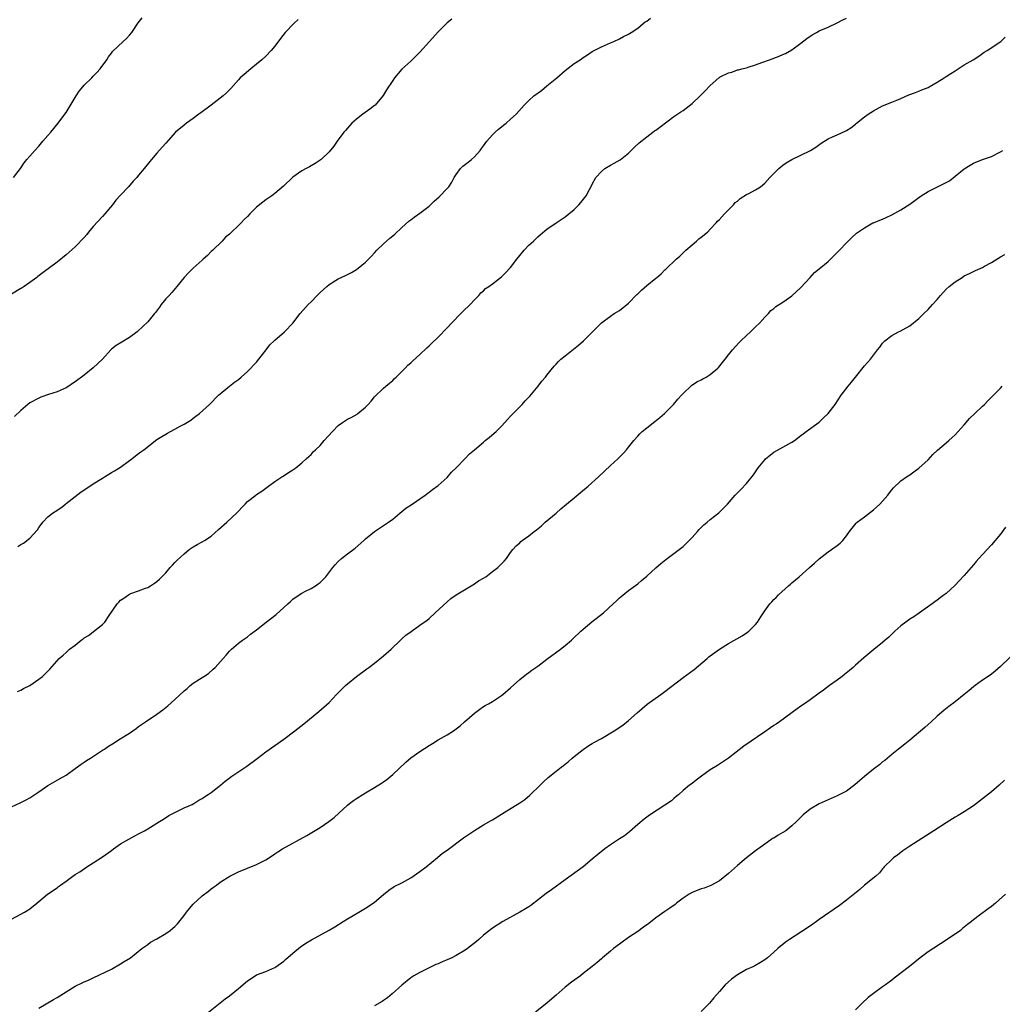
# Model space of a CAD drawing. Units: inches. Extents: x 2535000 to 2538000, y 1551000 to 1554000.
# Drawn here: x 2536763 to 2536979, y 1552945 to 1553162 of the extents above; entities that cross this region are included whole.
import ezdxf

# ---------------------------------------------------------------- set-up
doc = ezdxf.new("R2010")
doc.units = ezdxf.units.IN
doc.header["$MEASUREMENT"] = 0
doc.layers.add('LD25351551_10ft', color=123, linetype='Continuous')

msp = doc.modelspace()

# ---------------------------------------------------------------- linework, layer by layer
at = {"layer": 'LD25351551_10ft'}
for points, elevation in [([(2536824.15, 1553161.85), (2536823.23, 1553161), (2536821.32, 1553159), (2536820.3, 1553157.7), (2536819, 1553155.98), (2536818.18, 1553155), (2536817, 1553153.78), (2536816.14, 1553153), (2536815, 1553152.01), (2536813.7, 1553151), (2536812.25, 1553149.75), (2536811.4, 1553149), (2536811, 1553148.57), (2536809.33, 1553146.67), (2536808.33, 1553145.67), (2536807.6, 1553145), (2536805, 1553143), (2536802.7, 1553141.3), (2536802.26, 1553141), (2536801, 1553140.03), (2536799.56, 1553139), (2536799, 1553138.57), (2536797.1, 1553137), (2536795, 1553134.63), (2536794.25, 1553133.75), (2536793, 1553132.41), (2536791.83, 1553131), (2536791.44, 1553130.56), (2536790.2, 1553129), (2536789, 1553127.51), (2536788.57, 1553127), (2536787.81, 1553126.19), (2536786.78, 1553125), (2536785, 1553123.15), (2536783.98, 1553122.01), (2536783.21, 1553121), (2536781.56, 1553119), (2536781, 1553118.44), (2536779, 1553116.2), (2536777.95, 1553115), (2536777.55, 1553114.45), (2536777, 1553113.8), (2536775, 1553111.71), (2536773, 1553109.96), (2536771, 1553108.35), (2536767.93, 1553106.07), (2536766.8, 1553105.2), (2536766.57, 1553105), (2536765, 1553103.85), (2536763.75, 1553103), (2536763.29, 1553102.71), (2536763, 1553102.55), (2536761, 1553101.29)], 8270), ([(2536761.39, 1553127), (2536762.94, 1553129), (2536763.75, 1553130.25), (2536764.36, 1553131), (2536765, 1553131.71), (2536766.1, 1553133), (2536767, 1553133.96), (2536767.91, 1553135), (2536769, 1553136.32), (2536769.62, 1553137), (2536771.25, 1553139), (2536772.74, 1553141), (2536773, 1553141.38), (2536775.19, 1553145), (2536775.91, 1553146.09), (2536776.68, 1553147), (2536777, 1553147.36), (2536778.66, 1553149), (2536779, 1553149.37), (2536779.8, 1553150.2), (2536780.51, 1553151), (2536781.97, 1553153), (2536782.36, 1553153.64), (2536783, 1553154.45), (2536783.23, 1553154.77), (2536785.62, 1553157), (2536786.32, 1553157.68), (2536787, 1553158.4), (2536787.48, 1553159), (2536788.9, 1553161.1), (2536789.74, 1553162.26)], 8260), ([(2536858.03, 1553161.97), (2536857, 1553161.11), (2536855, 1553159.11), (2536853.08, 1553157), (2536851, 1553154.67), (2536850.17, 1553153.83), (2536849, 1553152.7), (2536847, 1553150.88), (2536845.41, 1553149), (2536845, 1553148.43), (2536843.64, 1553146.36), (2536842.89, 1553145.11), (2536841.14, 1553143), (2536841, 1553142.87), (2536839.93, 1553142.07), (2536838.43, 1553141), (2536837, 1553139.91), (2536835.99, 1553139), (2536835, 1553137.92), (2536834.6, 1553137.4), (2536834.26, 1553137), (2536832.77, 1553135), (2536832.04, 1553133.96), (2536831, 1553132.69), (2536829.22, 1553131), (2536829, 1553130.83), (2536827.88, 1553130.12), (2536827, 1553129.57), (2536826.64, 1553129.36), (2536825.95, 1553129), (2536825, 1553128.47), (2536823, 1553127.09), (2536820.91, 1553125.09), (2536819, 1553123.49), (2536818.33, 1553123), (2536817, 1553122.08), (2536816.39, 1553121.61), (2536815, 1553120.45), (2536813.52, 1553119), (2536813, 1553118.46), (2536812.26, 1553117.74), (2536811.58, 1553117), (2536811, 1553116.41), (2536809.5, 1553115), (2536809.22, 1553114.78), (2536809, 1553114.53), (2536808.16, 1553113.84), (2536807.38, 1553113), (2536805.36, 1553111), (2536805, 1553110.68), (2536804.15, 1553109.85), (2536803.25, 1553109), (2536803, 1553108.79), (2536801, 1553107), (2536799.98, 1553106.02), (2536799.05, 1553105), (2536797.45, 1553103), (2536796.32, 1553101.68), (2536795.72, 1553101), (2536795, 1553100.24), (2536793.99, 1553099), (2536793.59, 1553098.41), (2536792.72, 1553097.28), (2536792.47, 1553097), (2536791, 1553095.23), (2536788.83, 1553093.17), (2536788.64, 1553093), (2536787, 1553091.76), (2536785.28, 1553090.72), (2536784.04, 1553089.96), (2536783, 1553089.15), (2536782.83, 1553089), (2536781.06, 1553087), (2536780.02, 1553085.98), (2536779, 1553085.02), (2536777, 1553083.44), (2536776.42, 1553083), (2536775.57, 1553082.43), (2536775, 1553081.95), (2536774.42, 1553081.58), (2536773.6, 1553081), (2536773, 1553080.66), (2536771, 1553079.78), (2536769.14, 1553079.14), (2536767.43, 1553078.57), (2536767, 1553078.37), (2536765, 1553077.33), (2536764.54, 1553077), (2536763, 1553075.67), (2536761.65, 1553074.35)], 8280), ([(2536762.3, 1553013.7), (2536763, 1553014.02), (2536763.63, 1553014.37), (2536765, 1553015.04), (2536767, 1553016.41), (2536767.8, 1553017), (2536769.4, 1553018.6), (2536771.5, 1553021), (2536772.33, 1553021.67), (2536773, 1553022.31), (2536773.78, 1553023), (2536775, 1553023.94), (2536776.33, 1553025), (2536776.73, 1553025.27), (2536777, 1553025.5), (2536777.96, 1553026.04), (2536779, 1553026.88), (2536779.07, 1553026.93), (2536781, 1553028.44), (2536781.51, 1553029), (2536782.47, 1553030.47), (2536784.27, 1553033), (2536784.6, 1553033.4), (2536785, 1553033.81), (2536785.72, 1553034.28), (2536786.74, 1553035), (2536787, 1553035.17), (2536787.29, 1553035.29), (2536789, 1553035.87), (2536790.47, 1553036.47), (2536791, 1553036.63), (2536791.62, 1553037), (2536792.46, 1553037.54), (2536793, 1553037.95), (2536793.57, 1553038.43), (2536795, 1553039.85), (2536795.95, 1553041), (2536796.44, 1553041.56), (2536797, 1553042.1), (2536797.41, 1553042.59), (2536799, 1553044.08), (2536800.14, 1553045), (2536801, 1553045.59), (2536801.89, 1553046.11), (2536803, 1553046.67), (2536803.48, 1553047), (2536805, 1553047.96), (2536806.6, 1553049.4), (2536808.46, 1553051), (2536810.59, 1553053), (2536811, 1553053.47), (2536811.74, 1553054.26), (2536812.48, 1553055), (2536813, 1553055.56), (2536814.82, 1553057), (2536815, 1553057.13), (2536816.14, 1553057.86), (2536817, 1553058.54), (2536817.62, 1553059), (2536819, 1553059.99), (2536820.53, 1553061), (2536820.83, 1553061.17), (2536821.81, 1553061.81), (2536823, 1553062.53), (2536823.67, 1553063), (2536825, 1553064.09), (2536825.92, 1553065), (2536826.49, 1553065.51), (2536827, 1553065.94), (2536827.49, 1553066.51), (2536827.97, 1553067), (2536829, 1553067.94), (2536829.92, 1553069), (2536831.73, 1553071), (2536833, 1553072.32), (2536833.91, 1553073), (2536834.56, 1553073.44), (2536835, 1553073.72), (2536835.87, 1553074.13), (2536837.14, 1553074.86), (2536837.33, 1553075), (2536839, 1553076.41), (2536839.59, 1553077), (2536840.27, 1553077.73), (2536841, 1553078.65), (2536843, 1553080.59), (2536843.5, 1553081), (2536844.3, 1553081.7), (2536845, 1553082.27), (2536845.34, 1553082.66), (2536845.75, 1553083), (2536847, 1553084.22), (2536847.74, 1553085), (2536848.34, 1553085.66), (2536849, 1553086.15), (2536849.41, 1553086.59), (2536851, 1553087.98), (2536852.53, 1553089.47), (2536853, 1553089.88), (2536853.56, 1553090.44), (2536855, 1553091.82), (2536857, 1553093.87), (2536858.05, 1553095), (2536859.99, 1553097), (2536860.49, 1553097.51), (2536862.05, 1553099), (2536863, 1553100.02), (2536864, 1553101), (2536864.43, 1553101.57), (2536865, 1553102.05), (2536865.46, 1553102.54), (2536866.18, 1553103), (2536867, 1553103.59), (2536869, 1553105.1), (2536869.96, 1553106.04), (2536870.81, 1553107), (2536871, 1553107.19), (2536872.34, 1553109), (2536873, 1553109.81), (2536874, 1553111), (2536875, 1553112.12), (2536876.01, 1553113), (2536877, 1553113.97), (2536877.57, 1553114.43), (2536879, 1553115.64), (2536881, 1553117.04), (2536883, 1553118.38), (2536883.84, 1553119), (2536885, 1553120), (2536886.01, 1553121), (2536886.48, 1553121.52), (2536887.65, 1553123), (2536888.36, 1553124.36), (2536888.82, 1553125.18), (2536889, 1553125.57), (2536889.76, 1553127), (2536891, 1553128.37), (2536891.77, 1553129), (2536893, 1553129.72), (2536893.85, 1553130.15), (2536895.11, 1553130.89), (2536897, 1553132.42), (2536897.6, 1553133), (2536898.29, 1553133.71), (2536899.33, 1553134.67), (2536901, 1553135.97), (2536902.37, 1553137), (2536902.72, 1553137.28), (2536903, 1553137.45), (2536903.85, 1553138.15), (2536907, 1553140.47), (2536908.51, 1553141.49), (2536909, 1553141.81), (2536911, 1553143.36), (2536912.79, 1553145), (2536913.89, 1553146.11), (2536915, 1553147.32), (2536916.86, 1553149), (2536917, 1553149.09), (2536917.19, 1553149.2), (2536919, 1553150.07), (2536919.75, 1553150.25), (2536921, 1553150.73), (2536921.22, 1553150.78), (2536921.95, 1553151), (2536923, 1553151.24), (2536923.37, 1553151.37), (2536925, 1553151.87), (2536926.36, 1553152.36), (2536928.04, 1553153), (2536930.22, 1553153.78), (2536931, 1553154.13), (2536931.61, 1553154.39), (2536933, 1553155.19), (2536935, 1553156.64), (2536936.31, 1553157.69), (2536937.49, 1553158.51), (2536938.43, 1553159), (2536939, 1553159.33), (2536941, 1553160.19), (2536943, 1553161.09), (2536944.24, 1553161.76), (2536945, 1553162.12)], 8300), ([(2536762.36, 1553045.64), (2536763, 1553046.07), (2536763.59, 1553046.41), (2536765, 1553047.53), (2536766.67, 1553049.33), (2536767, 1553049.84), (2536767.52, 1553050.48), (2536767.85, 1553051), (2536769, 1553052.19), (2536770, 1553053), (2536770.62, 1553053.38), (2536771.81, 1553054.19), (2536772.84, 1553055), (2536773, 1553055.11), (2536776.32, 1553057.68), (2536778.25, 1553059), (2536779, 1553059.5), (2536781, 1553060.72), (2536781.48, 1553061), (2536783, 1553061.95), (2536783.66, 1553062.34), (2536785, 1553063.19), (2536787, 1553064.63), (2536787.48, 1553065), (2536788.32, 1553065.68), (2536789, 1553066.14), (2536789.48, 1553066.52), (2536790.14, 1553067), (2536793, 1553069.24), (2536794.12, 1553069.88), (2536795, 1553070.45), (2536795.38, 1553070.62), (2536796.03, 1553071), (2536797, 1553071.51), (2536798.18, 1553072.18), (2536799, 1553072.63), (2536800.47, 1553073.53), (2536801, 1553073.95), (2536801.62, 1553074.38), (2536802.4, 1553075), (2536804.58, 1553077), (2536806.6, 1553079), (2536807, 1553079.35), (2536808.69, 1553080.69), (2536810.13, 1553081.87), (2536811, 1553082.49), (2536811.6, 1553083), (2536813, 1553084.24), (2536815, 1553086.33), (2536815.5, 1553087), (2536817.1, 1553089), (2536817.89, 1553090.11), (2536818.89, 1553091), (2536819, 1553091.14), (2536821.14, 1553093), (2536823, 1553094.92), (2536824.59, 1553097), (2536826.4, 1553099), (2536827, 1553099.58), (2536828.33, 1553101), (2536829, 1553101.67), (2536830.47, 1553103), (2536831, 1553103.44), (2536833, 1553104.66), (2536834.58, 1553105.42), (2536835, 1553105.67), (2536835.89, 1553106.11), (2536837, 1553106.75), (2536837.38, 1553107), (2536839, 1553108.33), (2536840.31, 1553109.69), (2536841, 1553110.43), (2536841.48, 1553111), (2536843, 1553112.42), (2536844.34, 1553113.66), (2536845, 1553114.18), (2536845.44, 1553114.56), (2536847, 1553115.98), (2536848.57, 1553117.43), (2536849, 1553117.69), (2536849.71, 1553118.29), (2536851, 1553119.17), (2536853, 1553120.73), (2536853.31, 1553121), (2536854.16, 1553121.84), (2536855.22, 1553122.78), (2536857, 1553124.62), (2536857.34, 1553125), (2536858.02, 1553125.98), (2536858.56, 1553127), (2536859, 1553127.69), (2536859.95, 1553129), (2536860.45, 1553129.55), (2536861.61, 1553130.39), (2536862.36, 1553131), (2536863, 1553131.59), (2536864.26, 1553133), (2536864.59, 1553133.41), (2536865, 1553134.01), (2536865.77, 1553135), (2536867, 1553136.43), (2536867.6, 1553137), (2536868.35, 1553137.65), (2536869, 1553138.17), (2536869.45, 1553138.55), (2536870, 1553139), (2536871, 1553139.87), (2536872.18, 1553141), (2536873.99, 1553143), (2536875, 1553143.99), (2536876.08, 1553145), (2536877.77, 1553146.23), (2536879, 1553147.22), (2536881.16, 1553149), (2536883, 1553150.63), (2536885, 1553152.13), (2536886.33, 1553153), (2536887, 1553153.47), (2536887.93, 1553154.07), (2536889, 1553154.79), (2536891, 1553155.84), (2536893, 1553156.7), (2536893.74, 1553157), (2536895, 1553157.59), (2536895.9, 1553158.1), (2536897, 1553158.63), (2536897.21, 1553158.79), (2536897.55, 1553159), (2536899, 1553159.98), (2536900.24, 1553161), (2536900.67, 1553161.33), (2536901, 1553161.52), (2536901.84, 1553162.16)], 8290), ([(2536761, 1552988.25), (2536762.86, 1552989.14), (2536764.19, 1552989.81), (2536765, 1552990.24), (2536767, 1552991.59), (2536769, 1552992.98), (2536771.58, 1552994.42), (2536773, 1552995.26), (2536775, 1552996.7), (2536776.32, 1552997.68), (2536777, 1552998.09), (2536777.53, 1552998.47), (2536778.38, 1552999), (2536781, 1553000.73), (2536781.44, 1553001), (2536782.37, 1553001.63), (2536783.6, 1553002.4), (2536784.59, 1553003), (2536787, 1553004.52), (2536788.46, 1553005.54), (2536789, 1553005.94), (2536790.49, 1553007), (2536793, 1553008.71), (2536794.33, 1553009.67), (2536795.45, 1553010.55), (2536797, 1553011.91), (2536799, 1553013.82), (2536799.66, 1553014.34), (2536800.33, 1553015), (2536801, 1553015.51), (2536802.42, 1553016.42), (2536803, 1553016.76), (2536803.35, 1553017), (2536804.37, 1553017.63), (2536805.42, 1553018.58), (2536805.83, 1553019), (2536807.63, 1553021), (2536808.29, 1553021.71), (2536809, 1553022.57), (2536809.21, 1553022.79), (2536809.44, 1553023), (2536811, 1553024.34), (2536811.87, 1553025), (2536812.55, 1553025.45), (2536813, 1553025.78), (2536813.68, 1553026.32), (2536815, 1553027.3), (2536817.09, 1553029), (2536819.3, 1553030.7), (2536821, 1553032.18), (2536821.85, 1553033), (2536822.46, 1553033.54), (2536823, 1553034.02), (2536824.39, 1553035), (2536825, 1553035.38), (2536825.79, 1553035.79), (2536827, 1553036.38), (2536827.99, 1553037), (2536828.6, 1553037.4), (2536829, 1553037.76), (2536830.26, 1553039), (2536831.82, 1553041), (2536832.35, 1553041.65), (2536833, 1553042.35), (2536833.71, 1553043), (2536835, 1553044.02), (2536836.72, 1553045.28), (2536838.66, 1553047), (2536839, 1553047.32), (2536841, 1553049), (2536843, 1553050.29), (2536844.04, 1553051), (2536845, 1553051.72), (2536846.56, 1553053), (2536847.92, 1553054.08), (2536849.28, 1553055), (2536852.14, 1553057), (2536853, 1553057.63), (2536853.77, 1553058.23), (2536855, 1553059.1), (2536857, 1553060.91), (2536857.95, 1553062.05), (2536859, 1553063.01), (2536861, 1553065.07), (2536861.94, 1553066.06), (2536863, 1553067), (2536865, 1553068.7), (2536865.4, 1553069), (2536866.27, 1553069.73), (2536867.38, 1553070.62), (2536867.82, 1553071), (2536869, 1553072.16), (2536869.75, 1553073), (2536870.33, 1553073.67), (2536871, 1553074.39), (2536871.54, 1553075), (2536873.51, 1553077), (2536874.22, 1553077.78), (2536875.19, 1553078.81), (2536877.04, 1553081), (2536877.9, 1553082.1), (2536878.69, 1553083), (2536879, 1553083.43), (2536880.57, 1553085.43), (2536881, 1553085.87), (2536881.52, 1553086.48), (2536882.09, 1553087), (2536883, 1553087.69), (2536885.98, 1553090.02), (2536887.04, 1553091), (2536890.02, 1553093.98), (2536891.02, 1553095), (2536893, 1553096.46), (2536893.82, 1553097), (2536895, 1553097.72), (2536897, 1553099.34), (2536898.8, 1553101.2), (2536899, 1553101.36), (2536899.82, 1553102.18), (2536901, 1553103.18), (2536903, 1553104.82), (2536903.24, 1553105), (2536904.19, 1553105.81), (2536905, 1553106.65), (2536905.2, 1553106.8), (2536907.49, 1553109), (2536908.32, 1553109.68), (2536909.64, 1553111), (2536911, 1553112.19), (2536911.97, 1553113), (2536912.51, 1553113.49), (2536913, 1553113.87), (2536914.38, 1553115), (2536915, 1553115.61), (2536916.32, 1553117), (2536916.62, 1553117.38), (2536917, 1553117.76), (2536918.14, 1553119), (2536919, 1553119.89), (2536920.13, 1553121), (2536920.52, 1553121.48), (2536921, 1553121.83), (2536921.59, 1553122.41), (2536923, 1553123.24), (2536923.47, 1553123.47), (2536925, 1553124.29), (2536926.04, 1553125), (2536927, 1553125.75), (2536928.13, 1553127), (2536929, 1553127.9), (2536930.13, 1553129), (2536931, 1553129.73), (2536931.74, 1553130.26), (2536933, 1553130.99), (2536935, 1553131.95), (2536937.11, 1553133), (2536938.26, 1553133.74), (2536939.42, 1553134.58), (2536941, 1553135.54), (2536941.96, 1553135.96), (2536943, 1553136.46), (2536944.77, 1553137.23), (2536945, 1553137.36), (2536945.99, 1553138.01), (2536947, 1553138.77), (2536947.25, 1553139), (2536949, 1553140.39), (2536949.78, 1553141), (2536951, 1553141.75), (2536953, 1553142.85), (2536955, 1553143.64), (2536956.09, 1553144.09), (2536957, 1553144.43), (2536958.78, 1553145.22), (2536960.21, 1553145.79), (2536961, 1553146.08), (2536961.64, 1553146.36), (2536963, 1553146.89), (2536963.22, 1553147), (2536965, 1553148.04), (2536966.54, 1553149), (2536967, 1553149.29), (2536968.01, 1553149.99), (2536969, 1553150.57), (2536971, 1553151.84), (2536972.93, 1553153), (2536974.19, 1553153.81), (2536975.36, 1553154.64), (2536976.01, 1553155), (2536979.06, 1553157), (2536980.02, 1553157.98)], 8310), ([(2536761, 1552963.5), (2536763.8, 1552965), (2536764.56, 1552965.44), (2536765, 1552965.76), (2536766.57, 1552967), (2536767, 1552967.38), (2536768.94, 1552969), (2536771, 1552970.43), (2536771.33, 1552970.67), (2536771.74, 1552971), (2536773, 1552971.9), (2536774.48, 1552973), (2536775, 1552973.35), (2536776.04, 1552973.96), (2536777.55, 1552975), (2536779, 1552975.92), (2536781, 1552977.24), (2536783, 1552978.65), (2536783.47, 1552979), (2536785, 1552980.07), (2536786.86, 1552981.14), (2536788.15, 1552981.85), (2536789, 1552982.29), (2536790.31, 1552983), (2536791, 1552983.41), (2536793.57, 1552985), (2536794.47, 1552985.53), (2536795.68, 1552986.32), (2536797, 1552987.04), (2536799, 1552988.01), (2536800.81, 1552988.81), (2536801.18, 1552989), (2536802.26, 1552989.74), (2536803, 1552990.1), (2536803.51, 1552990.49), (2536804.34, 1552991), (2536805, 1552991.45), (2536807.01, 1552993), (2536808.08, 1552993.92), (2536809.57, 1552995), (2536812.81, 1552997.19), (2536815.09, 1552998.91), (2536817, 1553000.41), (2536821, 1553003.19), (2536823.44, 1553005), (2536825.43, 1553006.57), (2536828.74, 1553009.26), (2536831, 1553011.3), (2536832.61, 1553013), (2536833, 1553013.37), (2536833.81, 1553014.19), (2536834.59, 1553015), (2536835, 1553015.39), (2536837, 1553017.03), (2536839.32, 1553018.68), (2536839.74, 1553019), (2536841, 1553019.96), (2536843, 1553021.56), (2536844.66, 1553023), (2536846.73, 1553025), (2536847, 1553025.27), (2536847.9, 1553026.1), (2536849.05, 1553026.95), (2536851, 1553028.28), (2536852.57, 1553029.43), (2536853, 1553029.79), (2536854.37, 1553031), (2536857, 1553033.48), (2536857.84, 1553034.16), (2536859, 1553035.04), (2536862.26, 1553037), (2536863, 1553037.42), (2536863.93, 1553038.07), (2536865, 1553038.68), (2536865.5, 1553039), (2536867, 1553040.15), (2536868.2, 1553041), (2536868.57, 1553041.43), (2536869.54, 1553042.46), (2536870.09, 1553043), (2536871, 1553044.36), (2536871.46, 1553045), (2536872.2, 1553045.8), (2536873, 1553046.48), (2536873.25, 1553046.75), (2536873.56, 1553047), (2536875, 1553047.99), (2536876.21, 1553049), (2536876.67, 1553049.33), (2536877.78, 1553050.22), (2536878.64, 1553051), (2536881, 1553053.03), (2536882.07, 1553053.93), (2536883.3, 1553055), (2536885, 1553056.39), (2536886.4, 1553057.6), (2536888.09, 1553059), (2536890.38, 1553061), (2536893, 1553063.52), (2536894.63, 1553065), (2536895.81, 1553066.19), (2536896.54, 1553067), (2536897, 1553067.55), (2536898.13, 1553069), (2536899, 1553070), (2536899.48, 1553070.52), (2536899.99, 1553071), (2536901, 1553071.86), (2536902.78, 1553073.23), (2536903.88, 1553074.12), (2536904.9, 1553075), (2536906.9, 1553077), (2536907.86, 1553078.14), (2536908.66, 1553079), (2536909, 1553079.41), (2536910.86, 1553081.14), (2536912.06, 1553081.94), (2536913, 1553082.39), (2536913.37, 1553082.63), (2536914.08, 1553083), (2536915, 1553083.57), (2536916.68, 1553085), (2536916.84, 1553085.16), (2536918.32, 1553087), (2536919, 1553087.91), (2536919.88, 1553089), (2536921.39, 1553090.61), (2536921.76, 1553091), (2536923, 1553092.2), (2536923.85, 1553093), (2536925, 1553094.13), (2536925.94, 1553095), (2536927, 1553096.2), (2536927.81, 1553097), (2536928.33, 1553097.67), (2536929, 1553098.14), (2536929.44, 1553098.56), (2536931, 1553099.5), (2536933, 1553100.91), (2536935, 1553102.79), (2536937, 1553105), (2536937.94, 1553106.06), (2536939, 1553106.88), (2536941, 1553108.52), (2536943.52, 1553111), (2536945, 1553112.64), (2536945.39, 1553113), (2536946.2, 1553113.8), (2536947.27, 1553114.73), (2536949, 1553115.96), (2536950.87, 1553117), (2536951, 1553117.06), (2536952.39, 1553117.61), (2536953, 1553117.87), (2536953.76, 1553118.24), (2536955, 1553118.8), (2536957, 1553119.87), (2536959, 1553121.14), (2536961.48, 1553123), (2536963, 1553123.96), (2536967, 1553125.93), (2536967.7, 1553126.3), (2536969, 1553127.29), (2536971, 1553128.96), (2536972.28, 1553129.72), (2536973, 1553130.17), (2536975.03, 1553130.97), (2536977, 1553131.67), (2536979, 1553132.67), (2536979.51, 1553133)], 8320), ([(2536767, 1552943.84), (2536770.23, 1552945.77), (2536771, 1552946.2), (2536773, 1552947.5), (2536775, 1552948.7), (2536776.57, 1552949.43), (2536777, 1552949.65), (2536777.96, 1552950.04), (2536779, 1552950.58), (2536783, 1552952.49), (2536785, 1552953.61), (2536785.84, 1552954.16), (2536787.2, 1552955), (2536789.71, 1552957), (2536791, 1552957.93), (2536791.61, 1552958.39), (2536793, 1552959.15), (2536795, 1552960.32), (2536795.93, 1552961), (2536796.53, 1552961.47), (2536797, 1552961.88), (2536797.55, 1552962.45), (2536799, 1552964.31), (2536799.51, 1552965), (2536800.17, 1552965.83), (2536801, 1552966.83), (2536803, 1552968.66), (2536804.36, 1552969.64), (2536805, 1552970.21), (2536805.49, 1552970.51), (2536806.18, 1552971), (2536807, 1552971.64), (2536809.1, 1552973), (2536811, 1552973.94), (2536813, 1552974.74), (2536815, 1552975.51), (2536817, 1552976.55), (2536818.47, 1552977.53), (2536819, 1552977.87), (2536819.67, 1552978.33), (2536820.72, 1552979), (2536826.04, 1552981.96), (2536829, 1552983.73), (2536830.91, 1552985), (2536832.06, 1552985.94), (2536835, 1552988.6), (2536835.48, 1552989), (2536836.36, 1552989.64), (2536837, 1552990.1), (2536838.4, 1552991), (2536839, 1552991.36), (2536841, 1552992.52), (2536842.54, 1552993.46), (2536843, 1552993.78), (2536843.7, 1552994.3), (2536845, 1552995.37), (2536847.88, 1552998.12), (2536849, 1552999.08), (2536851, 1553000.45), (2536853, 1553001.75), (2536853.79, 1553002.21), (2536855, 1553003.01), (2536857, 1553004.15), (2536858.38, 1553005), (2536859, 1553005.43), (2536859.86, 1553006.14), (2536860.86, 1553007), (2536863, 1553008.91), (2536864.2, 1553009.8), (2536865, 1553010.36), (2536865.4, 1553010.6), (2536866.11, 1553011), (2536867, 1553011.52), (2536869, 1553012.8), (2536869.26, 1553013), (2536871, 1553014.51), (2536873, 1553016.31), (2536873.85, 1553017), (2536874.49, 1553017.51), (2536875, 1553017.86), (2536875.64, 1553018.36), (2536877, 1553019.31), (2536879, 1553020.8), (2536882, 1553023), (2536883, 1553023.8), (2536884.38, 1553025), (2536884.71, 1553025.29), (2536886.46, 1553027), (2536887, 1553027.47), (2536888.92, 1553029.08), (2536891.43, 1553031), (2536893.61, 1553033), (2536894.31, 1553033.69), (2536895, 1553034.33), (2536895.36, 1553034.64), (2536897, 1553035.96), (2536899, 1553037.46), (2536899.86, 1553038.14), (2536901, 1553039.1), (2536903, 1553040.93), (2536904.1, 1553041.9), (2536905.22, 1553042.78), (2536908.14, 1553045), (2536909, 1553045.68), (2536911, 1553047.65), (2536912.21, 1553049), (2536912.57, 1553049.43), (2536913, 1553049.82), (2536913.58, 1553050.42), (2536914.29, 1553051), (2536915, 1553051.62), (2536916.9, 1553053.1), (2536918.81, 1553055), (2536920.5, 1553057), (2536921, 1553057.53), (2536921.75, 1553058.25), (2536923, 1553059.58), (2536924.55, 1553061.45), (2536925, 1553062.16), (2536925.56, 1553063), (2536927, 1553064.78), (2536927.21, 1553065), (2536929, 1553066.43), (2536931, 1553067.6), (2536932.32, 1553068.32), (2536933, 1553068.65), (2536933.55, 1553069), (2536935, 1553070.1), (2536935.46, 1553070.54), (2536936.16, 1553071), (2536939, 1553073.11), (2536939.95, 1553074.05), (2536941.01, 1553075), (2536942.51, 1553077), (2536943.84, 1553079), (2536945.38, 1553081), (2536946.12, 1553081.88), (2536947, 1553083), (2536949, 1553085.5), (2536950.32, 1553087), (2536951.84, 1553089), (2536952.39, 1553089.61), (2536953, 1553090.52), (2536953.49, 1553091), (2536955, 1553092.21), (2536956.52, 1553093), (2536956.85, 1553093.15), (2536957.54, 1553093.54), (2536959, 1553094.29), (2536961, 1553095.91), (2536962.06, 1553097), (2536963, 1553097.91), (2536963.99, 1553099), (2536965, 1553100.14), (2536965.74, 1553101), (2536967, 1553102.37), (2536967.66, 1553103), (2536969, 1553103.99), (2536970.51, 1553105), (2536971, 1553105.31), (2536972.14, 1553105.86), (2536973, 1553106.33), (2536973.49, 1553106.51), (2536975, 1553107.21), (2536975.48, 1553107.48), (2536977, 1553108.27), (2536979, 1553109.54), (2536979.92, 1553110.08)], 8330), ([(2536804.4, 1552943), (2536807, 1552945.02), (2536808.1, 1552945.9), (2536809, 1552946.56), (2536811, 1552948.22), (2536813, 1552949.93), (2536814.66, 1552951), (2536815, 1552951.19), (2536817, 1552951.97), (2536819, 1552952.83), (2536819.27, 1552953), (2536821, 1552954.23), (2536821.4, 1552954.6), (2536823, 1552955.99), (2536824.64, 1552957.36), (2536825.83, 1552958.17), (2536827.09, 1552958.91), (2536831, 1552961.03), (2536832.21, 1552961.79), (2536834.09, 1552963), (2536835, 1552963.57), (2536837.53, 1552965), (2536839, 1552965.88), (2536840.7, 1552967), (2536841, 1552967.23), (2536843, 1552968.93), (2536844.14, 1552969.86), (2536845.32, 1552970.68), (2536847, 1552971.53), (2536849, 1552972.61), (2536851, 1552973.97), (2536852.36, 1552975), (2536854.88, 1552977.12), (2536855.98, 1552978.02), (2536857, 1552978.74), (2536860.57, 1552981.43), (2536863, 1552983.04), (2536865, 1552984.26), (2536866.73, 1552985.27), (2536867, 1552985.42), (2536869, 1552986.63), (2536869.57, 1552987), (2536873, 1552989.14), (2536874.09, 1552989.91), (2536875.2, 1552990.8), (2536877.51, 1552993), (2536878.23, 1552993.77), (2536879.28, 1552994.72), (2536881, 1552996.12), (2536882.17, 1552997), (2536882.63, 1552997.37), (2536883.73, 1552998.27), (2536884.58, 1552999), (2536885, 1552999.35), (2536887, 1553000.91), (2536888.23, 1553001.77), (2536889, 1553002.21), (2536889.49, 1553002.51), (2536891, 1553003.36), (2536893.85, 1553005), (2536895.75, 1553006.25), (2536897, 1553007.26), (2536898.92, 1553009), (2536901.12, 1553010.88), (2536904.1, 1553013), (2536905, 1553013.66), (2536909, 1553016.77), (2536911.43, 1553018.57), (2536914.33, 1553021), (2536914.68, 1553021.32), (2536915, 1553021.56), (2536917, 1553023.01), (2536919, 1553024.3), (2536922, 1553026), (2536923.22, 1553026.78), (2536923.48, 1553027), (2536925, 1553028.48), (2536925.43, 1553029), (2536926.12, 1553030.12), (2536927, 1553031.46), (2536928.13, 1553033), (2536928.55, 1553033.45), (2536929, 1553033.97), (2536929.55, 1553034.45), (2536930.05, 1553035), (2536932.25, 1553037), (2536932.66, 1553037.34), (2536933, 1553037.66), (2536934.59, 1553039), (2536936.85, 1553041), (2536937.99, 1553042.01), (2536939, 1553042.96), (2536941, 1553044.51), (2536941.74, 1553045), (2536943, 1553045.89), (2536943.6, 1553046.4), (2536944.19, 1553047), (2536945, 1553048.01), (2536945.69, 1553049), (2536946.27, 1553049.73), (2536947.18, 1553050.82), (2536947.38, 1553051), (2536949, 1553052.22), (2536951, 1553053.77), (2536951.66, 1553054.34), (2536952.37, 1553055), (2536954.11, 1553057), (2536954.51, 1553057.49), (2536955, 1553058.15), (2536955.4, 1553058.6), (2536957, 1553060.11), (2536958.23, 1553061), (2536959, 1553061.48), (2536959.85, 1553062.15), (2536961, 1553062.92), (2536963, 1553064.79), (2536964.08, 1553065.92), (2536965.12, 1553066.88), (2536967, 1553068.53), (2536967.58, 1553069), (2536968.31, 1553069.69), (2536969, 1553070.27), (2536969.68, 1553071), (2536971, 1553072.5), (2536972.12, 1553073.88), (2536973.35, 1553075), (2536975, 1553076.59), (2536975.47, 1553077), (2536976.2, 1553077.8), (2536977.19, 1553078.81), (2536977.41, 1553079), (2536979, 1553080.6), (2536979.38, 1553081)], 8340), ([(2536980.11, 1553049.89), (2536979, 1553048.36), (2536977, 1553046.03), (2536975, 1553043.89), (2536974.23, 1553043), (2536973.64, 1553042.36), (2536973, 1553041.61), (2536972.52, 1553041), (2536971, 1553039.26), (2536969.88, 1553038.12), (2536969, 1553037.17), (2536967, 1553035.32), (2536966.57, 1553035), (2536965.65, 1553034.35), (2536965, 1553033.83), (2536964.52, 1553033.48), (2536963.89, 1553033), (2536961.13, 1553031), (2536959.85, 1553030.15), (2536959, 1553029.63), (2536958.13, 1553029), (2536957, 1553028.14), (2536955.71, 1553027), (2536954.33, 1553025.67), (2536953.58, 1553025), (2536953, 1553024.51), (2536951.07, 1553022.93), (2536948.88, 1553021.12), (2536947, 1553019.49), (2536946.47, 1553019), (2536945.67, 1553018.33), (2536944.58, 1553017.42), (2536944.04, 1553017), (2536943, 1553016.22), (2536941.28, 1553015), (2536939.99, 1553014.01), (2536939, 1553013.32), (2536937, 1553011.87), (2536935.74, 1553011), (2536935, 1553010.46), (2536934.13, 1553009.86), (2536930.23, 1553007), (2536929.49, 1553006.51), (2536929, 1553006.2), (2536928.3, 1553005.7), (2536927, 1553004.83), (2536922.38, 1553001.62), (2536919, 1552998.99), (2536916.6, 1552997.4), (2536915, 1552996.4), (2536913.07, 1552995), (2536911.89, 1552994.11), (2536911, 1552993.4), (2536910.43, 1552993), (2536909, 1552991.83), (2536908.04, 1552991), (2536907.49, 1552990.51), (2536907, 1552990.13), (2536906.42, 1552989.58), (2536905, 1552988.6), (2536901.6, 1552986.4), (2536900.43, 1552985.57), (2536899, 1552984.36), (2536897.23, 1552982.77), (2536896.11, 1552981.89), (2536895, 1552981.22), (2536893, 1552979.91), (2536891.75, 1552979), (2536890.23, 1552977.77), (2536889, 1552976.72), (2536886.95, 1552975), (2536883, 1552972.18), (2536880.02, 1552969.98), (2536878.86, 1552969.14), (2536875.47, 1552966.53), (2536875, 1552966.21), (2536874.26, 1552965.74), (2536873, 1552965), (2536869.25, 1552963), (2536867, 1552961.54), (2536866.3, 1552961), (2536865, 1552959.93), (2536863.99, 1552959), (2536863.46, 1552958.54), (2536861.52, 1552957), (2536861, 1552956.66), (2536859, 1552955.47), (2536858.06, 1552955), (2536857, 1552954.49), (2536855.93, 1552954.07), (2536855, 1552953.64), (2536854.54, 1552953.46), (2536853, 1552952.75), (2536851, 1552951.75), (2536849.69, 1552951), (2536849, 1552950.54), (2536847, 1552948.96), (2536844.88, 1552947), (2536843.85, 1552946.15), (2536843, 1552945.57), (2536842.67, 1552945.33), (2536841, 1552944.35)], 8350), ([(2536983, 1553023.08), (2536979, 1553019.2), (2536977.83, 1553018.17), (2536977, 1553017.5), (2536976.26, 1553017), (2536975, 1553016.18), (2536973.37, 1553015), (2536973, 1553014.71), (2536972.08, 1553013.92), (2536970.98, 1553013.02), (2536969, 1553011.43), (2536967.62, 1553010.38), (2536966.51, 1553009.49), (2536965, 1553008.22), (2536963.71, 1553007), (2536963, 1553006.38), (2536962.28, 1553005.72), (2536959, 1553002.97), (2536957.92, 1553002.08), (2536956.52, 1553001), (2536955, 1552999.77), (2536953.49, 1552998.51), (2536953, 1552998.15), (2536952.37, 1552997.63), (2536951, 1552996.6), (2536949, 1552994.93), (2536947.94, 1552994.06), (2536946.88, 1552993.12), (2536945, 1552991.75), (2536943, 1552990.69), (2536939, 1552988.94), (2536937, 1552987.76), (2536935.47, 1552986.53), (2536933.99, 1552985), (2536933, 1552984.08), (2536931.64, 1552983), (2536931, 1552982.57), (2536929.98, 1552982.01), (2536929, 1552981.38), (2536928.75, 1552981.25), (2536928.38, 1552981), (2536927, 1552980.06), (2536925, 1552978.58), (2536923, 1552977.02), (2536921, 1552975.33), (2536919, 1552973.54), (2536917, 1552971.92), (2536915.12, 1552970.88), (2536913.66, 1552970.34), (2536913, 1552970.15), (2536911, 1552969.38), (2536910.34, 1552969), (2536909, 1552968.13), (2536907.55, 1552967), (2536907.25, 1552966.75), (2536906.11, 1552965.89), (2536905, 1552965.15), (2536903, 1552963.75), (2536901.46, 1552962.54), (2536900.31, 1552961.69), (2536899, 1552960.79), (2536897, 1552959.46), (2536895.55, 1552958.45), (2536895, 1552958.01), (2536893.65, 1552957), (2536893, 1552956.43), (2536891.28, 1552955), (2536891, 1552954.74), (2536890.06, 1552953.94), (2536888.95, 1552953.05), (2536887, 1552951.52), (2536886.36, 1552951), (2536884.41, 1552949.59), (2536883, 1552948.5), (2536881, 1552946.76), (2536880.04, 1552945.96), (2536879, 1552945), (2536876.49, 1552943)], 8360), ([(2536979.89, 1552994.11), (2536978.68, 1552993), (2536977, 1552991.58), (2536975, 1552990.01), (2536973, 1552988.51), (2536971, 1552987.16), (2536969.66, 1552986.34), (2536969, 1552985.96), (2536968.42, 1552985.58), (2536967, 1552984.71), (2536964.27, 1552983), (2536959, 1552979.62), (2536958.1, 1552979), (2536957.47, 1552978.53), (2536957, 1552978.21), (2536956.34, 1552977.66), (2536955.38, 1552977), (2536955, 1552976.65), (2536953.36, 1552975), (2536953.2, 1552974.8), (2536953, 1552974.6), (2536952.27, 1552973.72), (2536951.46, 1552973), (2536949, 1552970.97), (2536947.94, 1552970.06), (2536945, 1552967.65), (2536943.49, 1552966.51), (2536939, 1552963.43), (2536938.39, 1552963), (2536937.59, 1552962.41), (2536936.42, 1552961.58), (2536932.5, 1552959), (2536931.61, 1552958.39), (2536931, 1552957.88), (2536930.49, 1552957.51), (2536929.87, 1552957), (2536929, 1552956.2), (2536927.61, 1552955), (2536927, 1552954.54), (2536926.07, 1552953.93), (2536924.79, 1552953.21), (2536924.39, 1552953), (2536923, 1552952.36), (2536921, 1552951.25), (2536919.71, 1552950.29), (2536919, 1552949.7), (2536918.28, 1552949), (2536917, 1552947.57), (2536915.82, 1552946.18), (2536914.8, 1552945), (2536913, 1552943.14)], 8370), ([(2536980.1, 1552969), (2536977.86, 1552967), (2536977, 1552966.3), (2536976.23, 1552965.77), (2536974.3, 1552964.3), (2536973, 1552963.36), (2536972.57, 1552963), (2536971.67, 1552962.33), (2536971, 1552961.72), (2536970.59, 1552961.41), (2536970.14, 1552961), (2536967, 1552958.83), (2536963, 1552956.31), (2536961.24, 1552955), (2536958.94, 1552953.06), (2536955.55, 1552950.45), (2536955, 1552950.05), (2536954.43, 1552949.57), (2536953.65, 1552949), (2536953, 1552948.55), (2536951, 1552947.12), (2536949.8, 1552946.2), (2536948.49, 1552945), (2536947, 1552943.5)], 8380)]:
    msp.add_lwpolyline(points, dxfattribs=dict(at, elevation=elevation))

doc.saveas('drawing.dxf')
